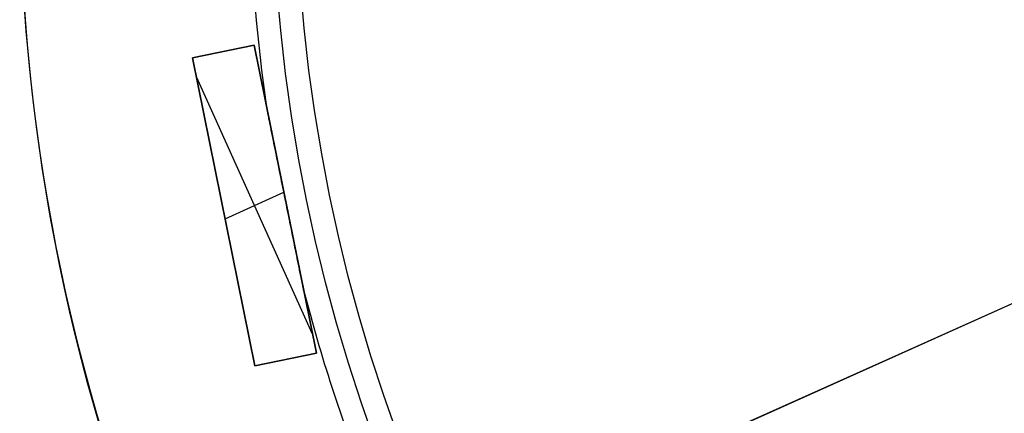
# Model space of a CAD drawing. Units: millimetres. Extents: x -173 to 157, y -166 to 165.
# Drawn here: x -133 to -70, y -35 to -10 of the extents above; entities that cross this region are included whole.
import ezdxf

# ---------------------------------------------------------------- set-up
doc = ezdxf.new("R2010")
doc.units = ezdxf.units.MM
doc.header["$MEASUREMENT"] = 0
doc.layers.add('Default', color=7, linetype='Continuous', true_color=0x000000)

# ---------------------------------------------------------------- blocks, each defined once
blk = doc.blocks.new('pantalla 240')
at = {"layer": 'Default', "color": 252, "true_color": 0x81888c}
for p, q in [((-113.209, 15.582, -21.5), (-108.758, 35.081, -21.5)), ((-108.758, 35.081, 168.5), (-113.209, 15.582, 168.5)), ((-113.209, 15.582, 73.5), (-108.758, 35.081, 73.5)), ((-108.758, 35.081, -21.5), (-104.859, 34.19, -21.5)), ((-108.758, 35.081, 168.5), (-108.758, 35.081, -21.5)), ((-104.859, 34.19, 168.5), (-108.758, 35.081, 168.5)), ((-108.758, 35.081, 73.5), (-104.859, 34.19, 73.5)), ((-106.809, 34.636, -21.5), (-106.809, 34.636, 168.5)), ((-104.859, 34.19, -21.5), (-109.309, 14.692, -21.5)), ((-109.309, 14.692, 168.5), (-104.859, 34.19, 168.5)), ((-104.859, 34.19, 73.5), (-109.309, 14.692, 73.5)), ((-104.859, 34.19, -21.5), (-104.859, 34.19, 168.5)), ((-109.034, 15.898, 168.5), (-109.034, 33.874, 168.5)), ((-109.034, 15.898, -21.5), (-109.034, 33.874, -21.5)), ((-110.984, 25.331, -21.5), (-110.984, 25.331, 168.5)), ((-111.085, 24.886, 168.5), (-106.982, 24.886, 168.5)), ((-111.085, 24.886, -21.5), (-106.982, 24.886, -21.5)), ((-107.084, 24.441, -21.5), (-107.084, 24.441, -0.679)), ((-107.084, 24.441, 0.679), (-107.084, 24.441, 146.321)), ((-107.084, 24.441, 147.679), (-107.084, 24.441, 168.5)), ((-113.209, 15.582, 168.5), (-113.209, 15.582, -21.5)), ((-109.309, 14.692, -21.5), (-113.209, 15.582, -21.5)), ((-113.209, 15.582, 168.5), (-109.309, 14.692, 168.5)), ((-109.309, 14.692, 73.5), (-113.209, 15.582, 73.5)), ((-111.259, 15.137, -21.5), (-111.259, 15.137, 168.5)), ((-109.309, 14.692, 168.5), (-109.309, 14.692, -21.5))]:
    blk.add_line(p, q, dxfattribs=at)
for centre, radius in [((0, 0, 148.5), 108.5), ((0, 0, 145.5), 108.5), ((0, 0, 1.5), 108.5), ((0, 0, -1.5), 108.5), ((0, 0, 147), 107), ((0, 0), 107)]:
    blk.add_circle(centre, radius, dxfattribs=at)
for centre, start, end in [((0, 0, 147), 157.39789, 164.03069), ((0, 0), 157.39789, 164.03069), ((0, 0, 147), 170.25503, 176.88783), ((0, 0), 170.25503, 176.88783)]:
    blk.add_arc(centre, 110, start, end, dxfattribs=at)
for points, knots in [([(-105.755, 30.263, 147), (-105.755, 30.263, 147.001), (-105.755, 30.263, 147.003), (-105.755, 30.263, 147.006), (-105.755, 30.263, 147.008), (-105.755, 30.262, 147.018), (-105.756, 30.26, 147.026), (-105.757, 30.256, 147.036), (-105.757, 30.255, 147.037), (-105.757, 30.253, 147.041), (-105.758, 30.251, 147.046), (-105.759, 30.246, 147.055), (-105.76, 30.241, 147.061), (-105.761, 30.236, 147.068), (-105.762, 30.233, 147.071), (-105.764, 30.225, 147.08), (-105.765, 30.22, 147.085), (-105.768, 30.208, 147.096), (-105.769, 30.202, 147.101), (-105.772, 30.19, 147.111), (-105.773, 30.183, 147.115), (-105.776, 30.17, 147.124), (-105.778, 30.164, 147.129), (-105.781, 30.15, 147.137), (-105.782, 30.144, 147.141), (-105.787, 30.123, 147.152), (-105.79, 30.109, 147.159), (-105.797, 30.081, 147.173), (-105.8, 30.067, 147.179), (-105.81, 30.024, 147.198), (-105.816, 29.995, 147.209), (-105.826, 29.951, 147.225), (-105.83, 29.937, 147.23), (-105.836, 29.907, 147.239), (-105.84, 29.892, 147.244), (-105.85, 29.848, 147.258), (-105.857, 29.818, 147.267), (-105.87, 29.758, 147.283), (-105.877, 29.728, 147.291), (-105.891, 29.668, 147.306), (-105.898, 29.638, 147.313), (-105.918, 29.547, 147.333), (-105.932, 29.487, 147.346), (-105.96, 29.366, 147.369), (-105.974, 29.305, 147.38), (-106.002, 29.183, 147.401), (-106.016, 29.122, 147.411), (-106.043, 29, 147.429), (-106.071, 28.877, 147.447), (-106.099, 28.755, 147.463), (-106.127, 28.632, 147.478), (-106.141, 28.57, 147.485), (-106.184, 28.386, 147.506), (-106.212, 28.263, 147.518), (-106.268, 28.017, 147.541), (-106.296, 27.894, 147.552), (-106.352, 27.648, 147.571), (-106.38, 27.525, 147.58), (-106.436, 27.279, 147.597), (-106.493, 27.032, 147.612), (-106.549, 26.786, 147.624), (-106.633, 26.416, 147.641), (-106.689, 26.169, 147.65), (-106.802, 25.676, 147.665), (-106.858, 25.429, 147.67), (-106.943, 25.059, 147.675), (-106.985, 24.873, 147.677), (-107.035, 24.657, 147.678), (-107.059, 24.549, 147.678), (-107.072, 24.495, 147.678), (-107.078, 24.468, 147.679), (-107.081, 24.455, 147.679), (-107.082, 24.448, 147.679), (-107.083, 24.445, 147.679), (-107.083, 24.443, 147.679), (-107.084, 24.442, 147.679), (-107.084, 24.441, 147.679)], [0.7495809, 0.7495809, 0.7495809, 0.7495809, 0.7497559, 0.7497559, 0.75, 0.75, 0.7509766, 0.7509766, 0.7512207, 0.7512207, 0.7514648, 0.7519531, 0.7524414, 0.7524414, 0.7529297, 0.7529297, 0.7539063, 0.7539063, 0.7548828, 0.7548828, 0.7558594, 0.7558594, 0.7568359, 0.7568359, 0.7578125, 0.7578125, 0.7597656, 0.7597656, 0.7617188, 0.7617188, 0.765625, 0.765625, 0.7675781, 0.7675781, 0.7695313, 0.7695313, 0.7734375, 0.7734375, 0.7773438, 0.7773438, 0.78125, 0.78125, 0.7890625, 0.7890625, 0.796875, 0.796875, 0.8046875, 0.8046875, 0.8125, 0.8203125, 0.8203125, 0.828125, 0.828125, 0.84375, 0.84375, 0.859375, 0.859375, 0.875, 0.875, 0.890625, 0.90625, 0.90625, 0.9375, 0.9375, 0.96875, 0.96875, 0.984375, 0.9921875, 0.9960938, 0.9980469, 0.9990234, 0.9995117, 0.9997559, 0.9998779, 0.9998779, 1, 1, 1, 1]), ([(-105.755, 30.263), (-105.755, 30.263, 0.001), (-105.755, 30.263, 0.003), (-105.755, 30.263, 0.006), (-105.755, 30.263, 0.008), (-105.755, 30.262, 0.018), (-105.756, 30.26, 0.026), (-105.757, 30.256, 0.036), (-105.757, 30.255, 0.037), (-105.757, 30.253, 0.041), (-105.758, 30.251, 0.046), (-105.759, 30.246, 0.055), (-105.76, 30.241, 0.061), (-105.761, 30.236, 0.068), (-105.762, 30.233, 0.071), (-105.764, 30.225, 0.08), (-105.765, 30.22, 0.085), (-105.768, 30.208, 0.096), (-105.769, 30.202, 0.101), (-105.772, 30.19, 0.111), (-105.773, 30.183, 0.115), (-105.776, 30.17, 0.124), (-105.778, 30.164, 0.129), (-105.781, 30.15, 0.137), (-105.782, 30.144, 0.141), (-105.787, 30.123, 0.152), (-105.79, 30.109, 0.159), (-105.797, 30.081, 0.173), (-105.8, 30.067, 0.179), (-105.81, 30.024, 0.198), (-105.816, 29.995, 0.209), (-105.826, 29.951, 0.225), (-105.83, 29.937, 0.23), (-105.836, 29.907, 0.239), (-105.84, 29.892, 0.244), (-105.85, 29.848, 0.258), (-105.857, 29.818, 0.267), (-105.87, 29.758, 0.283), (-105.877, 29.728, 0.291), (-105.891, 29.668, 0.306), (-105.898, 29.638, 0.313), (-105.918, 29.547, 0.333), (-105.932, 29.487, 0.346), (-105.96, 29.366, 0.369), (-105.974, 29.305, 0.38), (-106.002, 29.183, 0.401), (-106.016, 29.122, 0.411), (-106.043, 29, 0.429), (-106.071, 28.877, 0.447), (-106.099, 28.755, 0.463), (-106.127, 28.632, 0.478), (-106.141, 28.57, 0.485), (-106.184, 28.386, 0.506), (-106.212, 28.263, 0.518), (-106.268, 28.017, 0.541), (-106.296, 27.894, 0.552), (-106.352, 27.648, 0.571), (-106.38, 27.525, 0.58), (-106.436, 27.279, 0.597), (-106.493, 27.032, 0.612), (-106.549, 26.786, 0.624), (-106.633, 26.416, 0.641), (-106.689, 26.169, 0.65), (-106.802, 25.676, 0.665), (-106.858, 25.429, 0.67), (-106.943, 25.059, 0.675), (-106.985, 24.873, 0.677), (-107.035, 24.657, 0.678), (-107.059, 24.549, 0.678), (-107.072, 24.495, 0.678), (-107.078, 24.468, 0.679), (-107.081, 24.455, 0.679), (-107.082, 24.448, 0.679), (-107.083, 24.445, 0.679), (-107.083, 24.443, 0.679), (-107.084, 24.442, 0.679), (-107.084, 24.441, 0.679)], [0.7495809, 0.7495809, 0.7495809, 0.7495809, 0.7497559, 0.7497559, 0.75, 0.75, 0.7509766, 0.7509766, 0.7512207, 0.7512207, 0.7514648, 0.7519531, 0.7524414, 0.7524414, 0.7529297, 0.7529297, 0.7539062, 0.7539062, 0.7548828, 0.7548828, 0.7558594, 0.7558594, 0.7568359, 0.7568359, 0.7578125, 0.7578125, 0.7597656, 0.7597656, 0.7617187, 0.7617187, 0.765625, 0.765625, 0.7675781, 0.7675781, 0.7695312, 0.7695312, 0.7734375, 0.7734375, 0.7773437, 0.7773437, 0.78125, 0.78125, 0.7890625, 0.7890625, 0.796875, 0.796875, 0.8046875, 0.8046875, 0.8125, 0.8203125, 0.8203125, 0.828125, 0.828125, 0.84375, 0.84375, 0.859375, 0.859375, 0.875, 0.875, 0.890625, 0.90625, 0.90625, 0.9375, 0.9375, 0.96875, 0.96875, 0.984375, 0.9921875, 0.9960937, 0.9980469, 0.9990234, 0.9995117, 0.9997559, 0.9998779, 0.9998779, 1, 1, 1, 1]), ([(-107.078, 24.467, 146.321), (-107.022, 24.713, 146.322), (-106.966, 24.959, 146.323), (-106.853, 25.452, 146.331), (-106.797, 25.699, 146.336), (-106.684, 26.191, 146.351), (-106.628, 26.438, 146.36), (-106.544, 26.807, 146.377), (-106.488, 27.054, 146.39), (-106.431, 27.3, 146.405), (-106.389, 27.485, 146.417), (-106.375, 27.547, 146.421), (-106.347, 27.67, 146.43), (-106.333, 27.732, 146.435), (-106.291, 27.916, 146.45), (-106.263, 28.04, 146.461), (-106.206, 28.285, 146.484), (-106.178, 28.408, 146.496), (-106.122, 28.654, 146.524), (-106.094, 28.776, 146.539), (-106.053, 28.96, 146.565), (-106.039, 29.021, 146.574), (-106.011, 29.143, 146.592), (-105.997, 29.204, 146.602), (-105.976, 29.296, 146.618), (-105.969, 29.326, 146.623), (-105.955, 29.387, 146.635), (-105.948, 29.417, 146.64), (-105.927, 29.508, 146.658), (-105.914, 29.569, 146.671), (-105.893, 29.659, 146.692), (-105.886, 29.69, 146.699), (-105.872, 29.75, 146.715), (-105.865, 29.78, 146.723), (-105.852, 29.839, 146.739), (-105.845, 29.869, 146.748), (-105.832, 29.928, 146.767), (-105.825, 29.957, 146.777), (-105.815, 30.001, 146.793), (-105.812, 30.015, 146.799), (-105.805, 30.044, 146.811), (-105.802, 30.059, 146.817), (-105.795, 30.087, 146.83), (-105.792, 30.101, 146.836), (-105.786, 30.128, 146.851), (-105.783, 30.142, 146.858), (-105.777, 30.168, 146.874), (-105.774, 30.181, 146.883), (-105.77, 30.2, 146.897), (-105.768, 30.206, 146.902), (-105.766, 30.215, 146.91), (-105.765, 30.218, 146.913), (-105.764, 30.223, 146.918), (-105.764, 30.226, 146.921), (-105.762, 30.234, 146.93), (-105.761, 30.239, 146.936), (-105.758, 30.248, 146.949), (-105.758, 30.252, 146.956), (-105.756, 30.257, 146.967), (-105.756, 30.259, 146.973), (-105.756, 30.261, 146.978), (-105.755, 30.262, 146.982), (-105.755, 30.262, 146.984), (-105.755, 30.263, 146.99), (-105.755, 30.263, 146.995), (-105.755, 30.263, 146.999), (-105.755, 30.263, 147)], [0.5, 0.5, 0.5, 0.5, 0.53125, 0.53125, 0.5625, 0.5625, 0.59375, 0.59375, 0.609375, 0.625, 0.625, 0.6328125, 0.6328125, 0.640625, 0.640625, 0.65625, 0.65625, 0.671875, 0.671875, 0.6875, 0.6875, 0.6953125, 0.6953125, 0.703125, 0.703125, 0.7070313, 0.7070313, 0.7109375, 0.7109375, 0.71875, 0.71875, 0.7226563, 0.7226563, 0.7265625, 0.7265625, 0.7304688, 0.7304688, 0.734375, 0.734375, 0.7363281, 0.7363281, 0.7382813, 0.7382813, 0.7402344, 0.7402344, 0.7421875, 0.7421875, 0.7441406, 0.7441406, 0.7451172, 0.7451172, 0.7456055, 0.7456055, 0.7460938, 0.7460938, 0.7470703, 0.7470703, 0.7480469, 0.7480469, 0.7485352, 0.7487793, 0.7487793, 0.7490234, 0.7490234, 0.7495117, 0.7495809, 0.7495809, 0.7495809, 0.7495809]), ([(-107.078, 24.467, -0.679), (-107.022, 24.713, -0.678), (-106.966, 24.959, -0.677), (-106.853, 25.452, -0.669), (-106.797, 25.699, -0.664), (-106.684, 26.191, -0.649), (-106.628, 26.438, -0.64), (-106.544, 26.807, -0.623), (-106.488, 27.054, -0.61), (-106.431, 27.3, -0.595), (-106.389, 27.485, -0.583), (-106.375, 27.547, -0.579), (-106.347, 27.67, -0.57), (-106.333, 27.732, -0.565), (-106.291, 27.916, -0.55), (-106.263, 28.04, -0.539), (-106.206, 28.285, -0.516), (-106.178, 28.408, -0.504), (-106.122, 28.654, -0.476), (-106.094, 28.776, -0.461), (-106.053, 28.96, -0.435), (-106.039, 29.021, -0.426), (-106.011, 29.143, -0.408), (-105.997, 29.204, -0.398), (-105.976, 29.296, -0.382), (-105.969, 29.326, -0.377), (-105.955, 29.387, -0.365), (-105.948, 29.417, -0.36), (-105.927, 29.508, -0.342), (-105.914, 29.569, -0.329), (-105.893, 29.659, -0.308), (-105.886, 29.69, -0.301), (-105.872, 29.75, -0.285), (-105.865, 29.78, -0.277), (-105.852, 29.839, -0.261), (-105.845, 29.869, -0.252), (-105.832, 29.928, -0.233), (-105.825, 29.957, -0.223), (-105.815, 30.001, -0.207), (-105.812, 30.015, -0.201), (-105.805, 30.044, -0.189), (-105.802, 30.059, -0.183), (-105.795, 30.087, -0.17), (-105.792, 30.101, -0.164), (-105.786, 30.128, -0.149), (-105.783, 30.142, -0.142), (-105.777, 30.168, -0.126), (-105.774, 30.181, -0.117), (-105.77, 30.2, -0.103), (-105.768, 30.206, -0.098), (-105.766, 30.215, -0.09), (-105.765, 30.218, -0.087), (-105.764, 30.223, -0.082), (-105.764, 30.226, -0.079), (-105.762, 30.234, -0.07), (-105.761, 30.239, -0.064), (-105.758, 30.248, -0.051), (-105.758, 30.252, -0.044), (-105.756, 30.257, -0.033), (-105.756, 30.259, -0.027), (-105.756, 30.261, -0.022), (-105.755, 30.262, -0.018), (-105.755, 30.262, -0.016), (-105.755, 30.263, -0.01), (-105.755, 30.263, -0.005), (-105.755, 30.263, -0.001), (-105.755, 30.263)], [0.5, 0.5, 0.5, 0.5, 0.53125, 0.53125, 0.5625, 0.5625, 0.59375, 0.59375, 0.609375, 0.625, 0.625, 0.6328125, 0.6328125, 0.640625, 0.640625, 0.65625, 0.65625, 0.671875, 0.671875, 0.6875, 0.6875, 0.6953125, 0.6953125, 0.703125, 0.703125, 0.7070312, 0.7070312, 0.7109375, 0.7109375, 0.71875, 0.71875, 0.7226562, 0.7226562, 0.7265625, 0.7265625, 0.7304687, 0.7304687, 0.734375, 0.734375, 0.7363281, 0.7363281, 0.7382812, 0.7382812, 0.7402344, 0.7402344, 0.7421875, 0.7421875, 0.7441406, 0.7441406, 0.7451172, 0.7451172, 0.7456055, 0.7456055, 0.7460937, 0.7460937, 0.7470703, 0.7470703, 0.7480469, 0.7480469, 0.7485352, 0.7487793, 0.7487793, 0.7490234, 0.7490234, 0.7495117, 0.7495809, 0.7495809, 0.7495809, 0.7495809]), ([(-108.413, 18.619, 147), (-108.413, 18.619, 146.998), (-108.413, 18.619, 146.994), (-108.413, 18.619, 146.99), (-108.413, 18.62, 146.986), (-108.412, 18.62, 146.984), (-108.412, 18.622, 146.975), (-108.411, 18.625, 146.967), (-108.41, 18.632, 146.952), (-108.409, 18.636, 146.946), (-108.407, 18.643, 146.936), (-108.407, 18.646, 146.933), (-108.405, 18.651, 146.927), (-108.405, 18.654, 146.924), (-108.403, 18.662, 146.915), (-108.402, 18.668, 146.91), (-108.399, 18.68, 146.899), (-108.398, 18.686, 146.894), (-108.393, 18.705, 146.88), (-108.39, 18.718, 146.872), (-108.386, 18.738, 146.86), (-108.384, 18.745, 146.856), (-108.381, 18.759, 146.848), (-108.376, 18.779, 146.837), (-108.371, 18.801, 146.827), (-108.365, 18.829, 146.815), (-108.362, 18.843, 146.809), (-108.352, 18.887, 146.791), (-108.345, 18.916, 146.781), (-108.332, 18.974, 146.761), (-108.325, 19.004, 146.751), (-108.311, 19.063, 146.734), (-108.305, 19.093, 146.725), (-108.291, 19.153, 146.709), (-108.284, 19.183, 146.702), (-108.27, 19.244, 146.687), (-108.263, 19.274, 146.68), (-108.243, 19.365, 146.66), (-108.229, 19.425, 146.648), (-108.201, 19.547, 146.625), (-108.187, 19.607, 146.614), (-108.159, 19.729, 146.594), (-108.145, 19.79, 146.584), (-108.118, 19.912, 146.566), (-108.104, 19.974, 146.558), (-108.062, 20.157, 146.533), (-108.034, 20.28, 146.518), (-107.978, 20.525, 146.491), (-107.95, 20.648, 146.479), (-107.907, 20.833, 146.462), (-107.893, 20.895, 146.456), (-107.865, 21.018, 146.446), (-107.823, 21.202, 146.431), (-107.781, 21.387, 146.418), (-107.725, 21.634, 146.401), (-107.669, 21.88, 146.387), (-107.612, 22.126, 146.374), (-107.528, 22.496, 146.358), (-107.472, 22.742, 146.349), (-107.359, 23.235, 146.335), (-107.303, 23.481, 146.33), (-107.191, 23.974, 146.323), (-107.134, 24.22, 146.321), (-107.078, 24.467, 146.321)], [0.2483112, 0.2483112, 0.2483112, 0.2483112, 0.2485352, 0.2487793, 0.2487793, 0.2490234, 0.2490234, 0.25, 0.25, 0.2509766, 0.2509766, 0.2514648, 0.2514648, 0.2519531, 0.2519531, 0.2529297, 0.2529297, 0.2539062, 0.2539062, 0.2558594, 0.2558594, 0.2568359, 0.2568359, 0.2578125, 0.2597656, 0.2597656, 0.2617187, 0.2617187, 0.265625, 0.265625, 0.2695312, 0.2695312, 0.2734375, 0.2734375, 0.2773437, 0.2773437, 0.28125, 0.28125, 0.2890625, 0.2890625, 0.296875, 0.296875, 0.3046875, 0.3046875, 0.3125, 0.3125, 0.328125, 0.328125, 0.34375, 0.34375, 0.3515625, 0.3515625, 0.359375, 0.375, 0.375, 0.390625, 0.40625, 0.40625, 0.4375, 0.4375, 0.46875, 0.46875, 0.5, 0.5, 0.5, 0.5]), ([(-108.413, 18.619), (-108.413, 18.619, -0.002), (-108.413, 18.619, -0.006), (-108.413, 18.619, -0.01), (-108.413, 18.62, -0.014), (-108.412, 18.62, -0.016), (-108.412, 18.622, -0.025), (-108.411, 18.625, -0.033), (-108.41, 18.632, -0.048), (-108.409, 18.636, -0.054), (-108.407, 18.643, -0.064), (-108.407, 18.646, -0.067), (-108.405, 18.651, -0.073), (-108.405, 18.654, -0.076), (-108.403, 18.662, -0.085), (-108.402, 18.668, -0.09), (-108.399, 18.68, -0.101), (-108.398, 18.686, -0.106), (-108.393, 18.705, -0.12), (-108.39, 18.718, -0.128), (-108.386, 18.738, -0.14), (-108.384, 18.745, -0.144), (-108.381, 18.759, -0.152), (-108.376, 18.779, -0.163), (-108.371, 18.801, -0.173), (-108.365, 18.829, -0.185), (-108.362, 18.843, -0.191), (-108.352, 18.887, -0.209), (-108.345, 18.916, -0.219), (-108.332, 18.974, -0.239), (-108.325, 19.004, -0.249), (-108.311, 19.063, -0.266), (-108.305, 19.093, -0.275), (-108.291, 19.153, -0.291), (-108.284, 19.183, -0.298), (-108.27, 19.244, -0.313), (-108.263, 19.274, -0.32), (-108.243, 19.365, -0.34), (-108.229, 19.425, -0.352), (-108.201, 19.547, -0.375), (-108.187, 19.607, -0.386), (-108.159, 19.729, -0.406), (-108.145, 19.79, -0.416), (-108.118, 19.912, -0.434), (-108.104, 19.974, -0.442), (-108.062, 20.157, -0.467), (-108.034, 20.28, -0.482), (-107.978, 20.525, -0.509), (-107.95, 20.648, -0.521), (-107.907, 20.833, -0.538), (-107.893, 20.895, -0.544), (-107.865, 21.018, -0.554), (-107.823, 21.202, -0.569), (-107.781, 21.387, -0.582), (-107.725, 21.634, -0.599), (-107.669, 21.88, -0.613), (-107.612, 22.126, -0.626), (-107.528, 22.496, -0.642), (-107.472, 22.742, -0.651), (-107.359, 23.235, -0.665), (-107.303, 23.481, -0.67), (-107.191, 23.974, -0.677), (-107.134, 24.22, -0.679), (-107.078, 24.467, -0.679)], [0.2483112, 0.2483112, 0.2483112, 0.2483112, 0.2485352, 0.2487793, 0.2487793, 0.2490234, 0.2490234, 0.25, 0.25, 0.2509766, 0.2509766, 0.2514648, 0.2514648, 0.2519531, 0.2519531, 0.2529297, 0.2529297, 0.2539062, 0.2539062, 0.2558594, 0.2558594, 0.2568359, 0.2568359, 0.2578125, 0.2597656, 0.2597656, 0.2617187, 0.2617187, 0.265625, 0.265625, 0.2695312, 0.2695312, 0.2734375, 0.2734375, 0.2773437, 0.2773437, 0.28125, 0.28125, 0.2890625, 0.2890625, 0.296875, 0.296875, 0.3046875, 0.3046875, 0.3125, 0.3125, 0.328125, 0.328125, 0.34375, 0.34375, 0.3515625, 0.3515625, 0.359375, 0.375, 0.375, 0.390625, 0.40625, 0.40625, 0.4375, 0.4375, 0.46875, 0.46875, 0.5, 0.5, 0.5, 0.5]), ([(-107.084, 24.441, 147.679), (-107.141, 24.192, 147.679), (-107.198, 23.943, 147.677), (-107.311, 23.445, 147.67), (-107.368, 23.196, 147.664), (-107.482, 22.698, 147.65), (-107.539, 22.449, 147.64), (-107.624, 22.075, 147.623), (-107.652, 21.951, 147.617), (-107.709, 21.702, 147.603), (-107.737, 21.578, 147.595), (-107.794, 21.329, 147.578), (-107.823, 21.205, 147.569), (-107.879, 20.956, 147.549), (-107.908, 20.832, 147.539), (-107.964, 20.584, 147.515), (-107.993, 20.46, 147.502), (-108.049, 20.212, 147.474), (-108.077, 20.089, 147.458), (-108.12, 19.903, 147.432), (-108.134, 19.842, 147.423), (-108.162, 19.719, 147.404), (-108.176, 19.657, 147.394), (-108.204, 19.534, 147.373), (-108.218, 19.473, 147.361), (-108.246, 19.35, 147.337), (-108.26, 19.29, 147.323), (-108.281, 19.198, 147.302), (-108.287, 19.168, 147.294), (-108.301, 19.108, 147.279), (-108.308, 19.078, 147.27), (-108.322, 19.018, 147.253), (-108.329, 18.988, 147.244), (-108.342, 18.929, 147.224), (-108.349, 18.899, 147.214), (-108.359, 18.855, 147.196), (-108.362, 18.841, 147.191), (-108.369, 18.812, 147.178), (-108.372, 18.798, 147.172), (-108.377, 18.777, 147.161), (-108.378, 18.77, 147.158), (-108.382, 18.756, 147.15), (-108.383, 18.749, 147.147), (-108.388, 18.729, 147.135), (-108.391, 18.715, 147.127), (-108.395, 18.696, 147.113), (-108.397, 18.69, 147.109), (-108.399, 18.677, 147.099), (-108.401, 18.671, 147.094), (-108.403, 18.663, 147.085), (-108.403, 18.66, 147.083), (-108.405, 18.654, 147.077), (-108.405, 18.652, 147.074), (-108.407, 18.644, 147.065), (-108.408, 18.639, 147.059), (-108.41, 18.633, 147.048), (-108.41, 18.631, 147.045), (-108.411, 18.627, 147.038), (-108.412, 18.624, 147.03), (-108.412, 18.622, 147.022), (-108.412, 18.621, 147.016), (-108.413, 18.62, 147.014), (-108.413, 18.62, 147.01), (-108.413, 18.619, 147.006), (-108.413, 18.619, 147.002), (-108.413, 18.619, 147)], [0, 0, 0, 0, 0.03125, 0.03125, 0.0625, 0.0625, 0.09375, 0.09375, 0.109375, 0.109375, 0.125, 0.125, 0.140625, 0.140625, 0.15625, 0.15625, 0.171875, 0.171875, 0.1875, 0.1875, 0.1953125, 0.1953125, 0.203125, 0.203125, 0.2109375, 0.2109375, 0.21875, 0.21875, 0.2226562, 0.2226562, 0.2265625, 0.2265625, 0.2304687, 0.2304687, 0.234375, 0.234375, 0.2363281, 0.2363281, 0.2382812, 0.2382812, 0.2392578, 0.2392578, 0.2402344, 0.2402344, 0.2421875, 0.2421875, 0.2431641, 0.2431641, 0.2441406, 0.2441406, 0.2446289, 0.2446289, 0.2451172, 0.2451172, 0.2460937, 0.2460937, 0.246582, 0.246582, 0.2470703, 0.2475586, 0.2475586, 0.2478027, 0.2478027, 0.2480469, 0.2483112, 0.2483112, 0.2483112, 0.2483112]), ([(-107.084, 24.441, 0.679), (-107.141, 24.192, 0.679), (-107.198, 23.943, 0.677), (-107.311, 23.445, 0.67), (-107.368, 23.196, 0.664), (-107.482, 22.698, 0.65), (-107.539, 22.449, 0.64), (-107.624, 22.075, 0.623), (-107.652, 21.951, 0.617), (-107.709, 21.702, 0.603), (-107.737, 21.578, 0.595), (-107.794, 21.329, 0.578), (-107.823, 21.205, 0.569), (-107.879, 20.956, 0.549), (-107.908, 20.832, 0.539), (-107.964, 20.584, 0.515), (-107.993, 20.46, 0.502), (-108.049, 20.212, 0.474), (-108.077, 20.089, 0.458), (-108.12, 19.903, 0.432), (-108.134, 19.842, 0.423), (-108.162, 19.719, 0.404), (-108.176, 19.657, 0.394), (-108.204, 19.534, 0.373), (-108.218, 19.473, 0.361), (-108.246, 19.35, 0.337), (-108.26, 19.29, 0.323), (-108.281, 19.198, 0.302), (-108.287, 19.168, 0.294), (-108.301, 19.108, 0.279), (-108.308, 19.078, 0.27), (-108.322, 19.018, 0.253), (-108.329, 18.988, 0.244), (-108.342, 18.929, 0.224), (-108.349, 18.899, 0.214), (-108.359, 18.855, 0.196), (-108.362, 18.841, 0.191), (-108.369, 18.812, 0.178), (-108.372, 18.798, 0.172), (-108.377, 18.777, 0.161), (-108.378, 18.77, 0.158), (-108.382, 18.756, 0.15), (-108.383, 18.749, 0.147), (-108.388, 18.729, 0.135), (-108.391, 18.715, 0.127), (-108.395, 18.696, 0.113), (-108.397, 18.69, 0.109), (-108.399, 18.677, 0.099), (-108.401, 18.671, 0.094), (-108.403, 18.663, 0.085), (-108.403, 18.66, 0.083), (-108.405, 18.654, 0.077), (-108.405, 18.652, 0.074), (-108.407, 18.644, 0.065), (-108.408, 18.639, 0.059), (-108.41, 18.633, 0.048), (-108.41, 18.631, 0.045), (-108.411, 18.627, 0.038), (-108.412, 18.624, 0.03), (-108.412, 18.622, 0.022), (-108.412, 18.621, 0.016), (-108.413, 18.62, 0.014), (-108.413, 18.62, 0.01), (-108.413, 18.619, 0.006), (-108.413, 18.619, 0.002), (-108.413, 18.619)], [0, 0, 0, 0, 0.03125, 0.03125, 0.0625, 0.0625, 0.09375, 0.09375, 0.109375, 0.109375, 0.125, 0.125, 0.140625, 0.140625, 0.15625, 0.15625, 0.171875, 0.171875, 0.1875, 0.1875, 0.1953125, 0.1953125, 0.203125, 0.203125, 0.2109375, 0.2109375, 0.21875, 0.21875, 0.2226562, 0.2226562, 0.2265625, 0.2265625, 0.2304687, 0.2304687, 0.234375, 0.234375, 0.2363281, 0.2363281, 0.2382812, 0.2382812, 0.2392578, 0.2392578, 0.2402344, 0.2402344, 0.2421875, 0.2421875, 0.2431641, 0.2431641, 0.2441406, 0.2441406, 0.2446289, 0.2446289, 0.2451172, 0.2451172, 0.2460937, 0.2460937, 0.246582, 0.246582, 0.2470703, 0.2475586, 0.2475586, 0.2478027, 0.2478027, 0.2480469, 0.2483112, 0.2483112, 0.2483112, 0.2483112])]:
    blk.add_open_spline(points, degree=3, knots=knots, dxfattribs=at)
blk = doc.blocks.new('Pie luz oculta 250x1400')
at = {"layer": 'Default', "color": 252, "true_color": 0x81888c}
for p, q in [((-8, 0, 2), (-125, 0, 2)), ((125, 0), (-125, 0))]:
    blk.add_line(p, q, dxfattribs=at)
blk.add_circle((0, 0, 1), 125, dxfattribs=at)
for centre, start, end in [((0, 0, 2), 0, 180), ((0, 0), 0, 180), ((0, 0, 2), 180, 0), ((0, 0), 180, 0)]:
    blk.add_arc(centre, 125, start, end, dxfattribs=at)
blk = doc.blocks.new('6024 LOW')
at = {"layer": 'Default'}
for name, p, rotation in [('Pie luz oculta 250x1400', (-7.998, -0.477, -1022.822), 24.14775826220555), ('pantalla 240', (-8.428, 0.3, 341.81), 24.31633859999998)]:
    blk.add_blockref(name, p, dxfattribs=dict(at, rotation=rotation))

msp = doc.modelspace()

# ---------------------------------------------------------------- block references
at = {"layer": 'Default'}
msp.add_blockref('6024 LOW', (0, 0), dxfattribs=at)

doc.saveas('drawing.dxf')
